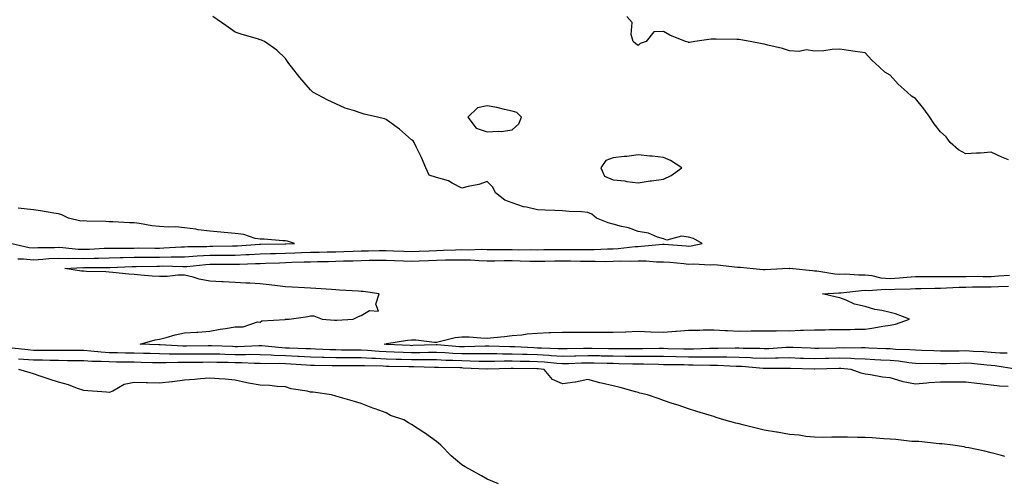
# Model space of a CAD drawing. Units: inches. Extents: x 968483 to 971123, y 7205498 to 7208138.
# Drawn here: x 970143 to 970533, y 7207698 to 7207881 of the extents above; entities that cross this region are included whole.
import ezdxf

# ---------------------------------------------------------------- set-up
doc = ezdxf.new("R2010")
doc.units = ezdxf.units.IN
doc.header["$MEASUREMENT"] = 0
doc.layers.add('Contour_96847205', color=7, linetype='Continuous', true_color=0x8e1d50)

msp = doc.modelspace()

# ---------------------------------------------------------------- linework, layer by layer
at = {"layer": 'Contour_96847205'}
for points in [[(970141.91, 7207785.79, 3149), (970144.16, 7207785.81, 3149), (970148.05, 7207785.42, 3149), (970151.76, 7207785.63, 3149), (970154.1, 7207785.87, 3149), (970158.05, 7207786.08, 3149), (970162.07, 7207785.94, 3149), (970163.94, 7207786.04, 3149), (970168.05, 7207785.92, 3149), (970172.18, 7207786.04, 3149), (970173.91, 7207786.06, 3149), (970178.05, 7207786.2, 3149), (970182.41, 7207786.28, 3149), (970183.66, 7207786.31, 3149), (970188.05, 7207786.39, 3149), (970192.57, 7207786.43, 3149), (970193.5, 7207786.47, 3149), (970198.05, 7207786.51, 3149), (970202.71, 7207786.57, 3149), (970203.42, 7207786.55, 3149), (970208.05, 7207786.61, 3149), (970213.05, 7207786.92, 3149), (970218.05, 7207787.19, 3149), (970222.75, 7207787.21, 3149), (970223.36, 7207787.23, 3149), (970228.05, 7207787.25, 3149), (970232.49, 7207787.47, 3149), (970233.69, 7207787.56, 3149), (970238.05, 7207787.8, 3149), (970242.06, 7207787.9, 3149), (970244.06, 7207787.94, 3149), (970248.05, 7207788.03, 3149), (970251.8, 7207788.17, 3149), (970254.43, 7207788.29, 3149), (970258.05, 7207788.42, 3149), (970261.48, 7207788.48, 3149), (970264.66, 7207788.52, 3149), (970268.05, 7207788.58, 3149), (970271.28, 7207788.7, 3149), (970274.94, 7207788.81, 3149), (970278.05, 7207788.91, 3149), (970281, 7207788.97, 3149), (970285.21, 7207789.09, 3149), (970288.05, 7207789.13, 3149), (970290.95, 7207789.01, 3149), (970294.99, 7207788.87, 3149), (970298.05, 7207788.74, 3149), (970301.11, 7207788.87, 3149), (970305.13, 7207789.01, 3149), (970308.05, 7207789.11, 3149), (970310.8, 7207789.17, 3149), (970315.5, 7207789.36, 3149), (970318.05, 7207789.42, 3149), (970320.61, 7207789.36, 3149), (970325.71, 7207789.58, 3149), (970328.05, 7207789.52, 3149), (970330.44, 7207789.52, 3149), (970335.56, 7207789.44, 3149), (970338.05, 7207789.44, 3149), (970340.57, 7207789.4, 3149), (970345.55, 7207789.42, 3149), (970348.05, 7207789.38, 3149), (970350.55, 7207789.42, 3149), (970355.58, 7207789.44, 3149), (970358.05, 7207789.48, 3149), (970360.52, 7207789.46, 3149), (970365.59, 7207789.46, 3149), (970368.05, 7207789.42, 3149), (970370.51, 7207789.46, 3149), (970375.86, 7207789.73, 3149), (970378.05, 7207789.75, 3149), (970380.12, 7207789.85, 3149), (970386.8, 7207790.67, 3149), (970388.05, 7207790.73, 3149), (970389.23, 7207790.75, 3149), (970397.75, 7207791.63, 3149), (970398.05, 7207791.63, 3149), (970398.37, 7207791.59, 3149), (970407.05, 7207790.92, 3149), (970408.05, 7207790.85, 3149), (970409.06, 7207790.9, 3149), (970413.37, 7207791.92, 3149), (970409.97, 7207793.83, 3149), (970408.05, 7207794.36, 3149), (970405.24, 7207794.73, 3149), (970399.39, 7207793.25, 3149), (970398.05, 7207793.7, 3149), (970395.63, 7207794.34, 3149), (970392.14, 7207796.02, 3149), (970388.05, 7207796.59, 3149), (970384.16, 7207798.03, 3149), (970381.42, 7207798.56, 3149), (970378.05, 7207799.5, 3149), (970376.16, 7207800.03, 3149), (970371.55, 7207801.92, 3149), (970369.66, 7207803.52, 3149), (970368.05, 7207804.22, 3149), (970365.49, 7207804.48, 3149), (970360.63, 7207804.5, 3149), (970358.05, 7207804.81, 3149), (970354.97, 7207804.99, 3149), (970351.16, 7207805.03, 3149), (970348.05, 7207805.22, 3149), (970343.66, 7207806.31, 3149), (970342.57, 7207806.45, 3149), (970338.05, 7207808.05, 3149), (970335.13, 7207808.99, 3149), (970331.38, 7207811.92, 3149), (970330.31, 7207814.19, 3149), (970328.05, 7207816.41, 3149), (970324.77, 7207815.2, 3149), (970320.59, 7207814.46, 3149), (970318.05, 7207813.76, 3149), (970314.23, 7207815.73, 3149), (970312.8, 7207816.67, 3149), (970308.05, 7207818.09, 3149), (970305.09, 7207818.97, 3149), (970303.72, 7207821.92, 3149), (970302.04, 7207825.9, 3149), (970300, 7207829.97, 3149), (970299.08, 7207831.92, 3149), (970298.68, 7207832.55, 3149), (970298.05, 7207832.96, 3149), (970293.31, 7207837.19, 3149), (970291.4, 7207838.56, 3149), (970288.05, 7207841.06, 3149), (970287.37, 7207841.24, 3149), (970284.59, 7207841.92, 3149), (970279.34, 7207843.21, 3149), (970278.05, 7207843.52, 3149), (970275.5, 7207844.48, 3149), (970271.71, 7207845.59, 3149), (970268.05, 7207847.31, 3149), (970264.82, 7207848.7, 3149), (970258.91, 7207851.92, 3149), (970258.46, 7207852.33, 3149), (970258.05, 7207852.8, 3149), (970253.79, 7207857.66, 3149), (970250.48, 7207861.92, 3149), (970249.42, 7207863.29, 3149), (970248.05, 7207865.18, 3149), (970244.68, 7207868.54, 3149), (970239.78, 7207871.92, 3149), (970238.59, 7207872.47, 3149), (970238.05, 7207872.66, 3149), (970236.98, 7207872.99, 3149), (970230.87, 7207874.75, 3149), (970228.05, 7207875.63, 3149), (970224.39, 7207878.25, 3149), (970219.27, 7207881.92, 3149)], [(970534.92, 7207825.05, 3148), (970532.27, 7207826.14, 3148), (970528.05, 7207828.03, 3148), (970523.86, 7207827.74, 3148), (970522.23, 7207827.74, 3148), (970518.05, 7207827.39, 3148), (970515.15, 7207829.01, 3148), (970511.88, 7207831.92, 3148), (970510.28, 7207834.15, 3148), (970508.05, 7207836.16, 3148), (970505.45, 7207839.32, 3148), (970503.7, 7207841.92, 3148), (970501.41, 7207845.28, 3148), (970498.05, 7207849.38, 3148), (970496.47, 7207850.34, 3148), (970494.73, 7207851.92, 3148), (970491.22, 7207855.08, 3148), (970488.05, 7207858.62, 3148), (970485.9, 7207859.77, 3148), (970483.65, 7207861.92, 3148), (970480.73, 7207864.6, 3148), (970478.05, 7207867.51, 3148), (970474.14, 7207868.01, 3148), (970471.53, 7207868.44, 3148), (970468.05, 7207868.89, 3148), (970464.94, 7207868.81, 3148), (970461.69, 7207868.27, 3148), (970458.05, 7207868.15, 3148), (970454.75, 7207868.62, 3148), (970451.96, 7207868.01, 3148), (970448.05, 7207868.31, 3148), (970445.34, 7207869.22, 3148), (970439.42, 7207870.55, 3148), (970438.05, 7207870.92, 3148), (970437.22, 7207871.08, 3148), (970432.51, 7207871.92, 3148), (970428.75, 7207872.62, 3148), (970428.05, 7207872.72, 3148), (970427.2, 7207872.78, 3148), (970418.96, 7207872.82, 3148), (970418.05, 7207872.9, 3148), (970417.05, 7207872.92, 3148), (970410.55, 7207871.92, 3148), (970408.34, 7207871.63, 3148), (970408.05, 7207871.61, 3148), (970407.84, 7207871.71, 3148), (970406.83, 7207871.92, 3148), (970400.65, 7207874.52, 3148), (970398.05, 7207875.96, 3148), (970394.22, 7207875.75, 3148), (970391.14, 7207871.92, 3148), (970388.8, 7207871.18, 3148), (970388.05, 7207870.42, 3148), (970387.14, 7207871.02, 3148), (970386.09, 7207871.92, 3148), (970385.26, 7207874.71, 3148), (970385.64, 7207879.5, 3148), (970383.53, 7207881.92, 3148)], [(970139.46, 7207791.92, 3150), (970146.41, 7207790.28, 3150), (970148.05, 7207790.12, 3150), (970149.76, 7207790.22, 3150), (970156.41, 7207790.28, 3150), (970158.05, 7207790.36, 3150), (970159.66, 7207790.32, 3150), (970165.76, 7207789.63, 3150), (970168.05, 7207789.56, 3150), (970170.34, 7207789.63, 3150), (970176.08, 7207789.95, 3150), (970178.05, 7207790.01, 3150), (970179.92, 7207790.05, 3150), (970186.17, 7207790.05, 3150), (970188.05, 7207790.08, 3150), (970189.88, 7207790.1, 3150), (970196.2, 7207790.06, 3150), (970198.05, 7207790.08, 3150), (970199.86, 7207790.12, 3150), (970206.64, 7207790.51, 3150), (970208.05, 7207790.53, 3150), (970209.35, 7207790.61, 3150), (970216.83, 7207790.69, 3150), (970218.05, 7207790.77, 3150), (970219.2, 7207790.77, 3150), (970227.01, 7207790.88, 3150), (970228.05, 7207790.88, 3150), (970229.04, 7207790.92, 3150), (970237.74, 7207791.61, 3150), (970238.05, 7207791.63, 3150), (970238.34, 7207791.63, 3150), (970247.88, 7207791.74, 3150), (970248.05, 7207791.76, 3150), (970248.21, 7207791.76, 3150), (970251.66, 7207791.92, 3150), (970248.88, 7207792.76, 3150), (970248.05, 7207792.97, 3150), (970247, 7207792.97, 3150), (970239.66, 7207793.54, 3150), (970238.05, 7207793.56, 3150), (970236.08, 7207793.89, 3150), (970231.58, 7207795.46, 3150), (970228.05, 7207795.85, 3150), (970223.7, 7207796.28, 3150), (970222.46, 7207796.33, 3150), (970218.05, 7207796.8, 3150), (970213.45, 7207797.33, 3150), (970212.44, 7207797.53, 3150), (970208.05, 7207798.09, 3150), (970204.6, 7207798.46, 3150), (970201.66, 7207798.31, 3150), (970198.05, 7207798.6, 3150), (970194.98, 7207798.85, 3150), (970190.17, 7207799.79, 3150), (970188.05, 7207800.01, 3150), (970186.19, 7207800.06, 3150), (970179.56, 7207800.4, 3150), (970178.05, 7207800.44, 3150), (970176.75, 7207800.61, 3150), (970169.2, 7207800.77, 3150), (970168.05, 7207800.88, 3150), (970166.9, 7207800.77, 3150), (970161.98, 7207801.92, 3150), (970159.36, 7207803.23, 3150), (970158.05, 7207803.6, 3150), (970156.08, 7207803.89, 3150), (970150.9, 7207804.77, 3150), (970148.05, 7207805.16, 3150), (970144.35, 7207805.61, 3150), (970141.96, 7207805.83, 3150)], [(970537.88, 7207742.1, 3148), (970529.49, 7207743.35, 3148), (970528.05, 7207743.46, 3148), (970526.39, 7207743.58, 3148), (970520.34, 7207744.22, 3148), (970518.05, 7207744.38, 3148), (970515.62, 7207744.34, 3148), (970510.34, 7207744.21, 3148), (970508.05, 7207744.17, 3148), (970505.75, 7207744.22, 3148), (970500.34, 7207744.21, 3148), (970498.05, 7207744.26, 3148), (970495.44, 7207744.52, 3148), (970491.33, 7207745.2, 3148), (970488.05, 7207745.47, 3148), (970484.32, 7207745.65, 3148), (970481.91, 7207745.77, 3148), (970478.05, 7207745.94, 3148), (970473.87, 7207746.1, 3148), (970472.36, 7207746.22, 3148), (970468.05, 7207746.35, 3148), (970463.7, 7207746.28, 3148), (970462.37, 7207746.24, 3148), (970458.05, 7207746.14, 3148), (970453.67, 7207746.3, 3148), (970452.45, 7207746.33, 3148), (970448.05, 7207746.49, 3148), (970443.63, 7207746.35, 3148), (970442.48, 7207746.35, 3148), (970438.05, 7207746.22, 3148), (970433.54, 7207746.43, 3148), (970432.63, 7207746.51, 3148), (970428.05, 7207746.71, 3148), (970423.21, 7207746.76, 3148), (970422.91, 7207746.78, 3148), (970418.05, 7207746.84, 3148), (970413.15, 7207746.82, 3148), (970412.96, 7207746.84, 3148), (970408.05, 7207746.82, 3148), (970403.06, 7207746.9, 3148), (970403.04, 7207746.9, 3148), (970398.05, 7207747, 3148), (970393.17, 7207747.04, 3148), (970392.94, 7207747.04, 3148), (970388.05, 7207747.08, 3148), (970383.26, 7207747.12, 3148), (970382.84, 7207747.12, 3148), (970378.05, 7207747.17, 3148), (970373.39, 7207747.25, 3148), (970372.71, 7207747.27, 3148), (970368.05, 7207747.35, 3148), (970363.35, 7207747.21, 3148), (970362.76, 7207747.21, 3148), (970358.05, 7207747.08, 3148), (970353.5, 7207747.37, 3148), (970352.58, 7207747.39, 3148), (970348.05, 7207747.66, 3148), (970343.93, 7207747.8, 3148), (970342.07, 7207747.9, 3148), (970338.05, 7207748.03, 3148), (970334.16, 7207748.03, 3148), (970331.87, 7207748.09, 3148), (970328.05, 7207748.09, 3148), (970324.27, 7207748.13, 3148), (970321.91, 7207748.07, 3148), (970318.05, 7207748.11, 3148), (970314.41, 7207748.29, 3148), (970311.45, 7207748.52, 3148), (970308.05, 7207748.7, 3148), (970304.81, 7207748.68, 3148), (970301.41, 7207748.56, 3148), (970298.05, 7207748.54, 3148), (970294.79, 7207748.66, 3148), (970291.13, 7207748.83, 3148), (970288.05, 7207748.95, 3148), (970285.21, 7207749.07, 3148), (970280.57, 7207749.4, 3148), (970278.05, 7207749.52, 3148), (970275.67, 7207749.54, 3148), (970270.33, 7207749.63, 3148), (970268.05, 7207749.65, 3148), (970265.85, 7207749.71, 3148), (970259.94, 7207750.03, 3148), (970258.05, 7207750.08, 3148), (970256.3, 7207750.16, 3148), (970249.65, 7207750.32, 3148), (970248.05, 7207750.4, 3148), (970246.59, 7207750.46, 3148), (970238.69, 7207751.28, 3148), (970238.05, 7207751.31, 3148), (970237.43, 7207751.31, 3148), (970229.04, 7207750.92, 3148), (970228.05, 7207750.94, 3148), (970227.09, 7207750.96, 3148), (970218.72, 7207751.24, 3148), (970218.05, 7207751.26, 3148), (970217.39, 7207751.26, 3148), (970208.77, 7207751.2, 3148), (970207.33, 7207751.2, 3148), (970198.34, 7207751.63, 3148), (970198.05, 7207751.63, 3148), (970197.77, 7207751.65, 3148), (970190.46, 7207751.92, 3148), (970196.31, 7207753.66, 3148), (970198.05, 7207753.91, 3148), (970200.7, 7207754.58, 3148), (970204.28, 7207755.69, 3148), (970208.05, 7207756.49, 3148), (970212.87, 7207756.74, 3148), (970213.25, 7207756.72, 3148), (970218.05, 7207757.04, 3148), (970222.11, 7207757.86, 3148), (970224.27, 7207758.15, 3148), (970228.05, 7207758.81, 3148), (970231.22, 7207758.76, 3148), (970236.9, 7207760.77, 3148), (970238.05, 7207760.71, 3148), (970238.7, 7207761.26, 3148), (970247.89, 7207761.76, 3148), (970248.05, 7207761.82, 3148), (970248.15, 7207761.82, 3148), (970249.55, 7207761.92, 3148), (970257, 7207762.97, 3148), (970258.05, 7207763.13, 3148), (970259.27, 7207763.13, 3148), (970262.63, 7207761.92, 3148), (970267.56, 7207761.43, 3148), (970268.05, 7207761.47, 3148), (970268.47, 7207761.49, 3148), (970274.92, 7207761.92, 3148), (970277.06, 7207762.9, 3148), (970278.05, 7207763.37, 3148), (970281.46, 7207765.32, 3148), (970284.97, 7207765.01, 3148), (970283.91, 7207767.78, 3148), (970285.28, 7207771.92, 3148), (970278.95, 7207772.82, 3148), (970278.05, 7207772.88, 3148), (970277.01, 7207772.96, 3148), (970269.51, 7207773.38, 3148), (970268.05, 7207773.5, 3148), (970266.36, 7207773.6, 3148), (970260.17, 7207774.03, 3148), (970258.05, 7207774.17, 3148), (970255.65, 7207774.32, 3148), (970250.66, 7207774.52, 3148), (970248.05, 7207774.69, 3148), (970244.92, 7207775.06, 3148), (970241.56, 7207775.42, 3148), (970238.05, 7207775.83, 3148), (970233.89, 7207776.08, 3148), (970232.3, 7207776.16, 3148), (970228.05, 7207776.43, 3148), (970223.28, 7207776.69, 3148), (970222.86, 7207776.72, 3148), (970218.05, 7207776.96, 3148), (970213.87, 7207777.74, 3148), (970211.44, 7207778.54, 3148), (970208.05, 7207779.32, 3148), (970205.39, 7207779.26, 3148), (970201.17, 7207778.81, 3148), (970198.05, 7207778.74, 3148), (970195.1, 7207778.97, 3148), (970190.62, 7207779.34, 3148), (970188.05, 7207779.56, 3148), (970185.88, 7207779.75, 3148), (970179.57, 7207780.4, 3148), (970178.05, 7207780.53, 3148), (970176.73, 7207780.61, 3148), (970169.17, 7207780.81, 3148), (970168.05, 7207780.85, 3148), (970167.06, 7207780.94, 3148), (970160.53, 7207781.92, 3148), (970167.68, 7207782.29, 3148), (970168.05, 7207782.27, 3148), (970168.42, 7207782.29, 3148), (970177.6, 7207782.37, 3148), (970178.05, 7207782.39, 3148), (970178.52, 7207782.39, 3148), (970187.29, 7207782.68, 3148), (970188.05, 7207782.7, 3148), (970188.84, 7207782.7, 3148), (970197.03, 7207782.94, 3148), (970198.05, 7207782.94, 3148), (970199.09, 7207782.96, 3148), (970207.29, 7207782.68, 3148), (970208.05, 7207782.7, 3148), (970208.87, 7207782.74, 3148), (970216.43, 7207783.54, 3148), (970218.05, 7207783.62, 3148), (970219.77, 7207783.64, 3148), (970226.35, 7207783.62, 3148), (970228.05, 7207783.62, 3148), (970229.85, 7207783.72, 3148), (970236.11, 7207783.87, 3148), (970238.05, 7207783.97, 3148), (970240.15, 7207784.03, 3148), (970245.72, 7207784.24, 3148), (970248.05, 7207784.32, 3148), (970250.53, 7207784.4, 3148), (970255.42, 7207784.56, 3148), (970258.05, 7207784.65, 3148), (970260.82, 7207784.69, 3148), (970265.18, 7207784.79, 3148), (970268.05, 7207784.85, 3148), (970271.07, 7207784.93, 3148), (970274.92, 7207785.05, 3148), (970278.05, 7207785.16, 3148), (970281.34, 7207785.22, 3148), (970284.73, 7207785.24, 3148), (970288.05, 7207785.3, 3148), (970291.3, 7207785.16, 3148), (970294.96, 7207785.01, 3148), (970298.05, 7207784.89, 3148), (970301.14, 7207785.01, 3148), (970304.8, 7207785.18, 3148), (970308.05, 7207785.3, 3148), (970311.5, 7207785.36, 3148), (970314.62, 7207785.34, 3148), (970318.05, 7207785.42, 3148), (970321.48, 7207785.34, 3148), (970324.91, 7207785.06, 3148), (970328.05, 7207784.99, 3148), (970331.13, 7207784.99, 3148), (970334.9, 7207785.06, 3148), (970338.05, 7207785.08, 3148), (970341.16, 7207785.03, 3148), (970345.08, 7207784.89, 3148), (970348.05, 7207784.85, 3148), (970351.02, 7207784.89, 3148), (970354.97, 7207785.01, 3148), (970358.05, 7207785.05, 3148), (970361.14, 7207785.01, 3148), (970365.09, 7207784.89, 3148), (970368.05, 7207784.85, 3148), (970371.01, 7207784.89, 3148), (970375.19, 7207784.79, 3148), (970378.05, 7207784.83, 3148), (970381.09, 7207784.97, 3148), (970385.11, 7207784.87, 3148), (970388.05, 7207785.03, 3148), (970391.16, 7207785.03, 3148), (970395.35, 7207784.62, 3148), (970398.05, 7207784.63, 3148), (970400.54, 7207784.42, 3148), (970406.09, 7207783.87, 3148), (970408.05, 7207783.72, 3148), (970409.97, 7207783.85, 3148), (970416.6, 7207783.37, 3148), (970418.05, 7207783.5, 3148), (970419.55, 7207783.42, 3148), (970427.47, 7207782.51, 3148), (970428.05, 7207782.47, 3148), (970428.58, 7207782.45, 3148), (970433.68, 7207781.92, 3148), (970437.65, 7207781.53, 3148), (970438.05, 7207781.49, 3148), (970438.45, 7207781.53, 3148), (970445.31, 7207781.92, 3148), (970447.89, 7207782.08, 3148), (970448.22, 7207782.08, 3148), (970449.43, 7207781.92, 3148), (970457.24, 7207781.1, 3148), (970458.05, 7207781.08, 3148), (970458.95, 7207781.02, 3148), (970466, 7207779.87, 3148), (970468.05, 7207779.77, 3148), (970470.15, 7207779.81, 3148), (970475.53, 7207779.4, 3148), (970478.05, 7207779.44, 3148), (970480.81, 7207779.17, 3148), (970484.38, 7207778.25, 3148), (970488.05, 7207777.97, 3148), (970491.77, 7207778.21, 3148), (970494.63, 7207778.5, 3148), (970498.05, 7207778.72, 3148), (970501.2, 7207778.76, 3148), (970504.88, 7207778.74, 3148), (970508.05, 7207778.78, 3148), (970511.13, 7207778.83, 3148), (970514.9, 7207778.78, 3148), (970518.05, 7207778.83, 3148), (970521.13, 7207778.85, 3148), (970524.95, 7207778.81, 3148), (970528.05, 7207778.83, 3148), (970530.99, 7207778.99, 3148), (970535.41, 7207779.28, 3148)], [(970534.51, 7207748.38, 3147), (970531.57, 7207748.4, 3147), (970528.05, 7207748.66, 3147), (970525.01, 7207748.89, 3147), (970520.92, 7207749.05, 3147), (970518.05, 7207749.24, 3147), (970515.34, 7207749.22, 3147), (970510.75, 7207749.22, 3147), (970508.05, 7207749.19, 3147), (970505.37, 7207749.24, 3147), (970500.48, 7207749.48, 3147), (970498.05, 7207749.54, 3147), (970495.88, 7207749.75, 3147), (970490.1, 7207749.87, 3147), (970488.05, 7207750.05, 3147), (970486.25, 7207750.12, 3147), (970479.59, 7207750.38, 3147), (970478.05, 7207750.46, 3147), (970476.63, 7207750.49, 3147), (970469.56, 7207750.4, 3147), (970468.05, 7207750.46, 3147), (970466.55, 7207750.42, 3147), (970459.7, 7207750.28, 3147), (970458.05, 7207750.24, 3147), (970456.42, 7207750.3, 3147), (970449.37, 7207750.59, 3147), (970448.05, 7207750.65, 3147), (970446.73, 7207750.61, 3147), (970439.81, 7207750.16, 3147), (970438.05, 7207750.1, 3147), (970436.32, 7207750.18, 3147), (970429.72, 7207750.24, 3147), (970428.05, 7207750.32, 3147), (970426.47, 7207750.34, 3147), (970419.76, 7207750.2, 3147), (970418.05, 7207750.22, 3147), (970416.35, 7207750.22, 3147), (970410, 7207749.97, 3147), (970408.05, 7207749.97, 3147), (970406.13, 7207749.99, 3147), (970399.83, 7207750.14, 3147), (970398.05, 7207750.18, 3147), (970396.32, 7207750.18, 3147), (970389.89, 7207750.08, 3147), (970388.05, 7207750.1, 3147), (970386.24, 7207750.12, 3147), (970379.87, 7207750.1, 3147), (970378.05, 7207750.12, 3147), (970376.29, 7207750.16, 3147), (970369.78, 7207750.2, 3147), (970368.05, 7207750.22, 3147), (970366.3, 7207750.18, 3147), (970359.88, 7207750.08, 3147), (970358.05, 7207750.05, 3147), (970356.28, 7207750.16, 3147), (970349.66, 7207750.32, 3147), (970348.05, 7207750.42, 3147), (970346.59, 7207750.46, 3147), (970339.09, 7207750.87, 3147), (970338.05, 7207750.9, 3147), (970337.03, 7207750.9, 3147), (970328.82, 7207751.14, 3147), (970328.05, 7207751.14, 3147), (970327.28, 7207751.16, 3147), (970319.08, 7207750.88, 3147), (970318.05, 7207750.9, 3147), (970317.08, 7207750.94, 3147), (970308.31, 7207751.67, 3147), (970307.8, 7207751.67, 3147), (970298.61, 7207751.37, 3147), (970298.05, 7207751.35, 3147), (970297.51, 7207751.37, 3147), (970288.11, 7207751.86, 3147), (970287.99, 7207751.86, 3147), (970287.17, 7207751.92, 3147), (970287.86, 7207752.1, 3147), (970288.05, 7207752.13, 3147), (970288.27, 7207752.15, 3147), (970296.48, 7207753.48, 3147), (970298.05, 7207753.64, 3147), (970299.75, 7207753.62, 3147), (970307.16, 7207752.8, 3147), (970308.05, 7207752.8, 3147), (970309.08, 7207752.96, 3147), (970315.4, 7207754.58, 3147), (970318.05, 7207754.87, 3147), (970320.96, 7207754.83, 3147), (970325.57, 7207754.4, 3147), (970328.05, 7207754.36, 3147), (970330.76, 7207754.62, 3147), (970334.94, 7207755.03, 3147), (970338.05, 7207755.34, 3147), (970341.82, 7207755.69, 3147), (970343.92, 7207756.06, 3147), (970348.05, 7207756.37, 3147), (970352.64, 7207756.51, 3147), (970353.41, 7207756.57, 3147), (970358.05, 7207756.69, 3147), (970362.85, 7207756.72, 3147), (970363.26, 7207756.71, 3147), (970368.05, 7207756.74, 3147), (970372.84, 7207756.71, 3147), (970373.26, 7207756.72, 3147), (970378.05, 7207756.69, 3147), (970383.02, 7207756.88, 3147), (970383.08, 7207756.88, 3147), (970388.05, 7207757.12, 3147), (970393.01, 7207756.88, 3147), (970393.09, 7207756.88, 3147), (970398.05, 7207756.65, 3147), (970402.93, 7207757.04, 3147), (970403.19, 7207757.06, 3147), (970408.05, 7207757.45, 3147), (970412.5, 7207757.47, 3147), (970413.75, 7207757.62, 3147), (970418.05, 7207757.64, 3147), (970422.54, 7207757.43, 3147), (970423.52, 7207757.39, 3147), (970428.05, 7207757.15, 3147), (970432.76, 7207757.21, 3147), (970433.33, 7207757.21, 3147), (970438.05, 7207757.25, 3147), (970442.79, 7207757.19, 3147), (970443.43, 7207757.31, 3147), (970448.05, 7207757.19, 3147), (970452.47, 7207757.49, 3147), (970453.58, 7207757.45, 3147), (970458.05, 7207757.68, 3147), (970462.29, 7207757.68, 3147), (970463.94, 7207757.8, 3147), (970468.05, 7207757.8, 3147), (970472.16, 7207757.82, 3147), (970474.06, 7207757.94, 3147), (970478.05, 7207757.94, 3147), (970481.5, 7207758.48, 3147), (970485.17, 7207759.03, 3147), (970488.05, 7207759.48, 3147), (970490.09, 7207759.89, 3147), (970495.75, 7207761.92, 3147), (970490.16, 7207764.03, 3147), (970488.05, 7207764.48, 3147), (970484.7, 7207765.28, 3147), (970481.89, 7207765.75, 3147), (970478.05, 7207766.82, 3147), (970473.93, 7207767.8, 3147), (970470.61, 7207769.36, 3147), (970468.05, 7207770.26, 3147), (970466.67, 7207770.53, 3147), (970461.23, 7207771.92, 3147), (970467.66, 7207772.31, 3147), (970468.05, 7207772.29, 3147), (970468.43, 7207772.31, 3147), (970476.69, 7207773.29, 3147), (970478.05, 7207773.31, 3147), (970479.3, 7207773.17, 3147), (970486.23, 7207773.74, 3147), (970488.05, 7207773.6, 3147), (970489.84, 7207773.72, 3147), (970496.12, 7207773.85, 3147), (970498.05, 7207773.97, 3147), (970500.13, 7207774.01, 3147), (970505.79, 7207774.19, 3147), (970508.05, 7207774.21, 3147), (970510.38, 7207774.26, 3147), (970515.42, 7207774.54, 3147), (970518.05, 7207774.6, 3147), (970520.74, 7207774.62, 3147), (970525.29, 7207774.69, 3147), (970528.05, 7207774.69, 3147), (970530.97, 7207774.85, 3147), (970534.99, 7207774.97, 3147)], [(970534.87, 7207735.1, 3149), (970531.39, 7207735.26, 3149), (970528.05, 7207735.75, 3149), (970523.72, 7207736.26, 3149), (970522.44, 7207736.31, 3149), (970518.05, 7207736.9, 3149), (970508.05, 7207736.9, 3149), (970503.41, 7207736.57, 3149), (970502.56, 7207736.43, 3149), (970498.05, 7207736.04, 3149), (970493.16, 7207737.02, 3149), (970492.8, 7207737.17, 3149), (970488.05, 7207738.54, 3149), (970485.03, 7207738.91, 3149), (970480.15, 7207739.83, 3149), (970478.05, 7207740.1, 3149), (970476.54, 7207740.4, 3149), (970472.56, 7207741.92, 3149), (970468.39, 7207742.27, 3149), (970467.71, 7207742.27, 3149), (970458.19, 7207742.06, 3149), (970457.91, 7207742.06, 3149), (970448.43, 7207742.31, 3149), (970447.67, 7207742.31, 3149), (970438.48, 7207742.35, 3149), (970438.05, 7207742.33, 3149), (970437.61, 7207742.35, 3149), (970429.16, 7207743.03, 3149), (970428.05, 7207743.09, 3149), (970426.87, 7207743.09, 3149), (970419.56, 7207743.44, 3149), (970418.05, 7207743.46, 3149), (970416.52, 7207743.44, 3149), (970409.81, 7207743.68, 3149), (970408.05, 7207743.68, 3149), (970406.26, 7207743.7, 3149), (970399.92, 7207743.78, 3149), (970398.05, 7207743.81, 3149), (970396.14, 7207743.83, 3149), (970390.16, 7207744.03, 3149), (970388.05, 7207744.05, 3149), (970385.9, 7207744.07, 3149), (970380.34, 7207744.21, 3149), (970378.05, 7207744.22, 3149), (970375.7, 7207744.26, 3149), (970370.55, 7207744.42, 3149), (970368.05, 7207744.46, 3149), (970365.57, 7207744.4, 3149), (970360.32, 7207744.19, 3149), (970358.05, 7207744.13, 3149), (970355.7, 7207744.26, 3149), (970350.87, 7207744.75, 3149), (970348.05, 7207744.91, 3149), (970344.95, 7207745.03, 3149), (970341.19, 7207745.06, 3149), (970338.05, 7207745.18, 3149), (970334.8, 7207745.16, 3149), (970331.17, 7207745.05, 3149), (970328.05, 7207745.05, 3149), (970324.89, 7207745.08, 3149), (970321.4, 7207745.26, 3149), (970318.05, 7207745.3, 3149), (970314.5, 7207745.47, 3149), (970311.65, 7207745.53, 3149), (970308.05, 7207745.71, 3149), (970304.28, 7207745.69, 3149), (970301.88, 7207745.75, 3149), (970298.05, 7207745.73, 3149), (970294.11, 7207745.87, 3149), (970292.02, 7207745.9, 3149), (970288.05, 7207746.04, 3149), (970283.74, 7207746.24, 3149), (970282.39, 7207746.26, 3149), (970278.05, 7207746.47, 3149), (970273.48, 7207746.49, 3149), (970272.61, 7207746.49, 3149), (970268.05, 7207746.51, 3149), (970263.31, 7207746.65, 3149), (970262.79, 7207746.67, 3149), (970258.05, 7207746.8, 3149), (970253.17, 7207747.04, 3149), (970252.92, 7207747.04, 3149), (970248.05, 7207747.27, 3149), (970243.59, 7207747.45, 3149), (970242.4, 7207747.58, 3149), (970238.05, 7207747.78, 3149), (970233.94, 7207747.82, 3149), (970232.24, 7207747.74, 3149), (970228.05, 7207747.76, 3149), (970223.98, 7207747.86, 3149), (970222.05, 7207747.92, 3149), (970218.05, 7207748.01, 3149), (970214.09, 7207747.97, 3149), (970212.01, 7207747.96, 3149), (970208.05, 7207747.92, 3149), (970204.08, 7207747.94, 3149), (970201.93, 7207748.05, 3149), (970198.05, 7207748.07, 3149), (970194.32, 7207748.19, 3149), (970191.68, 7207748.29, 3149), (970188.05, 7207748.38, 3149), (970184.57, 7207748.44, 3149), (970181.46, 7207748.5, 3149), (970178.05, 7207748.56, 3149), (970174.88, 7207748.74, 3149), (970170.76, 7207749.21, 3149), (970168.05, 7207749.38, 3149), (970165.52, 7207749.4, 3149), (970160.57, 7207749.4, 3149), (970158.05, 7207749.42, 3149), (970155.59, 7207749.46, 3149), (970150.5, 7207749.46, 3149), (970148.05, 7207749.5, 3149), (970145.79, 7207749.67, 3149), (970139.57, 7207750.4, 3149)], [(970533.57, 7207707.43, 3150), (970532.18, 7207707.78, 3150), (970528.05, 7207708.87, 3150), (970525.58, 7207709.46, 3150), (970519.18, 7207710.79, 3150), (970518.05, 7207711.04, 3150), (970517.32, 7207711.2, 3150), (970512.83, 7207711.92, 3150), (970508.52, 7207712.39, 3150), (970508.05, 7207712.47, 3150), (970507.51, 7207712.47, 3150), (970499.42, 7207713.29, 3150), (970498.05, 7207713.29, 3150), (970496.56, 7207713.42, 3150), (970490.26, 7207714.13, 3150), (970488.05, 7207714.3, 3150), (970485.51, 7207714.46, 3150), (970480.87, 7207714.75, 3150), (970478.05, 7207714.91, 3150), (970475.06, 7207714.91, 3150), (970471.15, 7207715.03, 3150), (970468.05, 7207715.03, 3150), (970464.92, 7207715.05, 3150), (970461.12, 7207714.99, 3150), (970458.05, 7207715.01, 3150), (970454.58, 7207715.4, 3150), (970451.93, 7207715.81, 3150), (970448.05, 7207716.18, 3150), (970443.13, 7207717, 3150), (970442.93, 7207717.04, 3150), (970438.05, 7207717.9, 3150), (970434.83, 7207718.7, 3150), (970430.09, 7207719.87, 3150), (970428.05, 7207720.38, 3150), (970426.72, 7207720.59, 3150), (970422.02, 7207721.92, 3150), (970418.94, 7207722.82, 3150), (970418.05, 7207723.23, 3150), (970416.16, 7207723.81, 3150), (970411.34, 7207725.2, 3150), (970408.05, 7207726.26, 3150), (970403.85, 7207727.72, 3150), (970401.49, 7207728.48, 3150), (970398.05, 7207729.63, 3150), (970396.4, 7207730.28, 3150), (970391.71, 7207731.92, 3150), (970388.68, 7207732.55, 3150), (970388.05, 7207732.72, 3150), (970386.96, 7207733.01, 3150), (970380.85, 7207734.73, 3150), (970378.05, 7207735.46, 3150), (970373.47, 7207736.49, 3150), (970372.75, 7207736.61, 3150), (970368.05, 7207737.9, 3150), (970363.11, 7207736.86, 3150), (970363, 7207736.86, 3150), (970358.05, 7207736.24, 3150), (970354.05, 7207737.92, 3150), (970350.66, 7207741.92, 3150), (970348.28, 7207742.15, 3150), (970348.05, 7207742.17, 3150), (970347.8, 7207742.17, 3150), (970338.42, 7207742.29, 3150), (970338.05, 7207742.31, 3150), (970337.66, 7207742.31, 3150), (970328.13, 7207742, 3150), (970327.97, 7207742, 3150), (970318.63, 7207742.49, 3150), (970318.05, 7207742.51, 3150), (970317.44, 7207742.53, 3150), (970308.82, 7207742.7, 3150), (970308.05, 7207742.74, 3150), (970307.24, 7207742.72, 3150), (970299.05, 7207742.92, 3150), (970298.05, 7207742.92, 3150), (970297.02, 7207742.94, 3150), (970289.21, 7207743.09, 3150), (970288.05, 7207743.13, 3150), (970286.79, 7207743.19, 3150), (970279.48, 7207743.35, 3150), (970278.05, 7207743.4, 3150), (970276.56, 7207743.42, 3150), (970269.49, 7207743.37, 3150), (970268.05, 7207743.37, 3150), (970266.56, 7207743.4, 3150), (970259.61, 7207743.48, 3150), (970258.05, 7207743.54, 3150), (970256.36, 7207743.62, 3150), (970250.17, 7207744.03, 3150), (970248.05, 7207744.13, 3150), (970245.74, 7207744.22, 3150), (970240.29, 7207744.17, 3150), (970238.05, 7207744.26, 3150), (970235.69, 7207744.28, 3150), (970230.7, 7207744.56, 3150), (970228.05, 7207744.58, 3150), (970225.33, 7207744.63, 3150), (970220.82, 7207744.69, 3150), (970218.05, 7207744.75, 3150), (970215.24, 7207744.73, 3150), (970210.79, 7207744.65, 3150), (970208.05, 7207744.63, 3150), (970205.32, 7207744.65, 3150), (970200.64, 7207744.5, 3150), (970198.05, 7207744.52, 3150), (970195.36, 7207744.6, 3150), (970190.82, 7207744.69, 3150), (970188.05, 7207744.77, 3150), (970185.15, 7207744.81, 3150), (970180.98, 7207744.85, 3150), (970178.05, 7207744.89, 3150), (970174.9, 7207745.08, 3150), (970171.23, 7207745.1, 3150), (970168.05, 7207745.3, 3150), (970164.63, 7207745.34, 3150), (970161.52, 7207745.4, 3150), (970158.05, 7207745.42, 3150), (970154.5, 7207745.47, 3150), (970151.69, 7207745.57, 3150), (970148.05, 7207745.63, 3150), (970144.06, 7207745.9, 3150), (970142.1, 7207745.96, 3150)], [(970332.63, 7207696.51, 3151), (970328.05, 7207698.4, 3151), (970325.81, 7207699.69, 3151), (970322.01, 7207701.92, 3151), (970319.41, 7207703.27, 3151), (970318.05, 7207704.13, 3151), (970313.8, 7207707.66, 3151), (970309.65, 7207711.92, 3151), (970308.77, 7207712.64, 3151), (970308.05, 7207713.33, 3151), (970303.2, 7207716.78, 3151), (970303.03, 7207716.9, 3151), (970298.05, 7207720.08, 3151), (970296.87, 7207720.75, 3151), (970295, 7207721.92, 3151), (970289.78, 7207723.64, 3151), (970288.05, 7207724.71, 3151), (970283.67, 7207726.3, 3151), (970282.74, 7207726.61, 3151), (970278.05, 7207728.44, 3151), (970275.4, 7207729.26, 3151), (970268.96, 7207731.02, 3151), (970268.05, 7207731.28, 3151), (970266.33, 7207731.92, 3151), (970259.02, 7207732.9, 3151), (970258.05, 7207732.97, 3151), (970256.63, 7207733.35, 3151), (970250.38, 7207734.24, 3151), (970248.05, 7207735.05, 3151), (970244.82, 7207735.16, 3151), (970241.73, 7207735.61, 3151), (970238.05, 7207735.71, 3151), (970233.42, 7207736.55, 3151), (970232.72, 7207736.59, 3151), (970228.05, 7207737.74, 3151), (970224.14, 7207738.01, 3151), (970221.71, 7207738.25, 3151), (970218.05, 7207738.52, 3151), (970214.37, 7207738.23, 3151), (970212.02, 7207737.96, 3151), (970208.05, 7207737.66, 3151), (970203.18, 7207737.04, 3151), (970202.97, 7207737, 3151), (970198.05, 7207736.49, 3151), (970193.34, 7207736.63, 3151), (970192.72, 7207736.59, 3151), (970188.05, 7207736.74, 3151), (970183.99, 7207735.98, 3151), (970179.5, 7207733.37, 3151), (970178.05, 7207732.82, 3151), (970177.06, 7207732.9, 3151), (970169.58, 7207733.44, 3151), (970168.05, 7207733.6, 3151), (970165.6, 7207734.38, 3151), (970161.94, 7207735.81, 3151), (970158.05, 7207736.82, 3151), (970154.25, 7207738.11, 3151), (970150.7, 7207739.26, 3151), (970148.05, 7207740.16, 3151), (970146.71, 7207740.59, 3151), (970142.21, 7207741.92, 3151)]]:
    msp.add_polyline3d(points, dxfattribs=at)
for points in [[(970338.05, 7207836.94, 3149), (970340.66, 7207839.32, 3149), (970341.67, 7207841.92, 3149), (970339.89, 7207843.76, 3149), (970338.05, 7207844.4, 3149), (970334.93, 7207845.03, 3149), (970331.92, 7207845.79, 3149), (970328.05, 7207846.49, 3149), (970324.26, 7207845.71, 3149), (970320.48, 7207841.92, 3149), (970323.76, 7207837.62, 3149), (970328.05, 7207836.08, 3149), (970332.6, 7207836.47, 3149), (970333.68, 7207836.28, 3149)], [(970398.05, 7207817.37, 3149), (970401.12, 7207818.85, 3149), (970405.38, 7207821.92, 3149), (970400.91, 7207824.79, 3149), (970398.05, 7207825.92, 3149), (970393.52, 7207826.45, 3149), (970392.66, 7207826.53, 3149), (970388.05, 7207827.08, 3149), (970383.58, 7207826.39, 3149), (970382.51, 7207826.37, 3149), (970378.05, 7207825.85, 3149), (970375.23, 7207824.75, 3149), (970373.2, 7207821.92, 3149), (970374.7, 7207818.56, 3149), (970378.05, 7207817.1, 3149), (970382.77, 7207816.65, 3149), (970383.46, 7207816.51, 3149), (970388.05, 7207815.98, 3149), (970392.79, 7207816.65, 3149), (970393.25, 7207816.72, 3149)]]:
    msp.add_polyline3d(points, close=True, dxfattribs=at)

doc.saveas('drawing.dxf')
